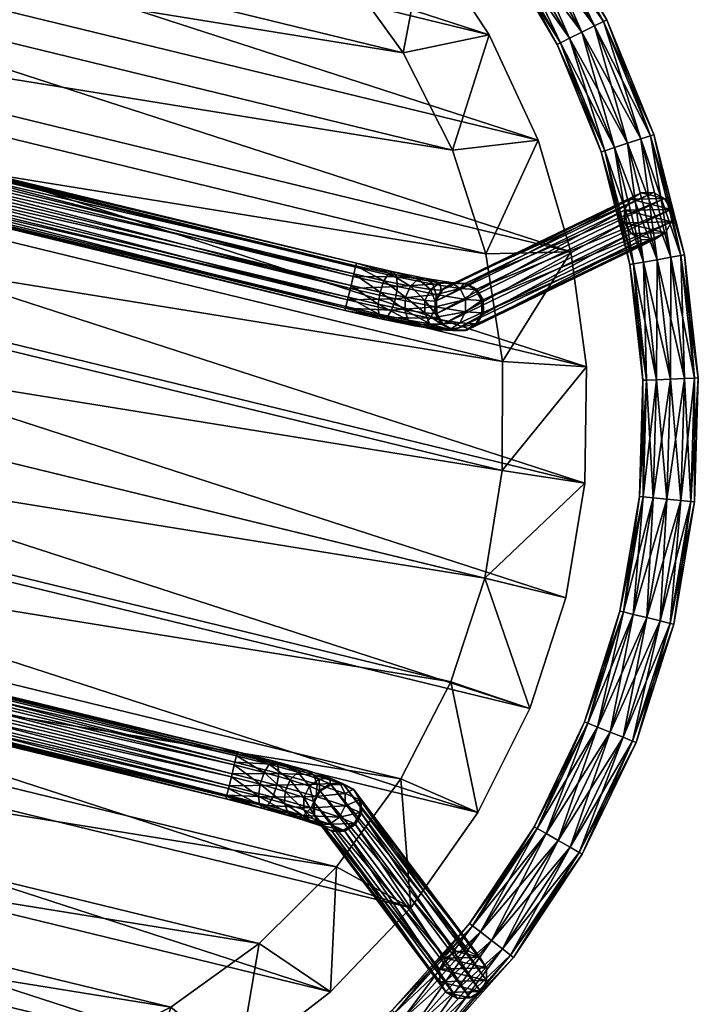
# Model space of a CAD drawing. Units: inches. Extents: x 0 to 417, y 0 to 427.
# Drawn here: x 53 to 59, y 354 to 363 of the extents above; entities that cross this region are included whole.
import ezdxf

# ---------------------------------------------------------------- set-up
doc = ezdxf.new("R2010")
doc.units = ezdxf.units.IN
doc.header["$MEASUREMENT"] = 0
for name, color, linetype in [('TABLE-BRAKET', 6, 'Continuous'), ('TABLE-LEGS', 6, 'Continuous'), ('TABLE-TOP', 6, 'Continuous')]:
    doc.layers.add(name, color=color, linetype=linetype)

# ---------------------------------------------------------------- blocks, each defined once
blk = doc.blocks.new('T-710 Side Table 10008346T.qKWmFT1MBNRhh5cceatO_Yj-Zio3i0VbSrSN8181DNE.sha256.f64')
at = {"layer": 'TABLE-BRAKET'}
mesh = blk.add_polyface(dxfattribs=at)
corners = [(-7.0138, 3.7015, 0.5559), (-5.5644, 2.5097, 19.1207), (-6.9047, 3.7313, 0.5493), (-5.4554, 2.5395, 19.1141), (-6.7957, 3.7026, 0.5389), (-5.3464, 2.5108, 19.1038), (-6.7159, 3.6231, 0.5276), (-5.2665, 2.4313, 19.0925), (-6.6866, 3.5141, 0.5183), (-5.2373, 2.3222, 19.0832), (-6.7159, 3.4048, 0.5136), (-5.2665, 2.2129, 19.0784), (-6.7957, 3.3245, 0.5147), (-5.3464, 2.1326, 19.0795), (-6.9047, 3.2947, 0.5213), (-5.4554, 2.1029, 19.0861), (-7.0138, 3.3234, 0.5316), (-5.5644, 2.1316, 19.0965), (-7.0936, 3.4029, 0.543), (-5.6443, 2.2111, 19.1078), (-7.1228, 3.5119, 0.5522), (-5.6735, 2.3201, 19.1171), (-7.0936, 3.6212, 0.557), (-5.6443, 2.4294, 19.1218), (-5.5509, 2.1247, 19.2027), (-5.6298, 2.2037, 19.2217), (-5.6587, 2.3126, 19.2338), (-5.6298, 2.4221, 19.2357), (-5.5509, 2.5028, 19.227), (-5.4885, 2.1789, 19.6091), (-5.5139, 2.2871, 19.6307), (-5.4885, 2.3972, 19.6231)]
mesh.append_faces([[corners[k] for k in face] for face in [(30, 25, 29), (31, 26, 30), (16, 12, 14)]], dxfattribs={"vtx0": -1})
mesh.append_faces([[corners[k] for k in face] for face in [(2, 1, 3), (4, 3, 5), (6, 5, 7), (8, 7, 9), (10, 9, 11), (12, 11, 13), (14, 13, 15), (16, 15, 17), (18, 17, 19), (20, 19, 21), (22, 21, 23), (0, 23, 1), (0, 4, 22), (22, 6, 20), (20, 8, 18), (18, 10, 16)]], dxfattribs={"vtx0": -1, "vtx1": -1})
mesh.append_faces([[corners[k] for k in face] for face in [(17, 25, 19), (19, 26, 21), (21, 27, 23), (23, 28, 1), (22, 4, 6), (20, 6, 8), (18, 8, 10), (16, 10, 12)]], dxfattribs={"vtx0": -1, "vtx2": -1})
mesh.append_faces([[corners[k] for k in face] for face in [(0, 1, 2), (2, 3, 4), (4, 5, 6), (6, 7, 8), (8, 9, 10), (10, 11, 12), (12, 13, 14), (14, 15, 16), (16, 17, 18), (18, 19, 20), (20, 21, 22), (22, 23, 0), (25, 24, 29), (26, 25, 30), (27, 26, 31), (2, 4, 0)]], dxfattribs={"vtx1": -1})
mesh.append_faces([[corners[k] for k in face] for face in [(17, 24, 25), (19, 25, 26), (21, 26, 27), (23, 27, 28)]], dxfattribs={"vtx2": -1})
mesh = blk.add_polyface(dxfattribs=at)
corners = [(-5.5644, 2.5097, 19.1207), (-5.4432, 2.5333, 19.2099), (-5.4554, 2.5395, 19.1141), (-5.3355, 2.5053, 19.1891), (-5.3464, 2.5108, 19.1038), (-5.2567, 2.4263, 19.1701), (-5.2665, 2.4313, 19.0925), (-5.2278, 2.3174, 19.158), (-5.2373, 2.3222, 19.0832), (-5.2567, 2.208, 19.1561), (-5.2665, 2.2129, 19.0784), (-5.3355, 2.1272, 19.1648), (-5.3464, 2.1326, 19.0795), (-5.4432, 2.0967, 19.1819), (-5.4554, 2.1029, 19.0861), (-5.5509, 2.1247, 19.2027), (-5.5644, 2.1316, 19.0965), (-5.5509, 2.5028, 19.227), (-5.135, 2.3011, 19.4124), (-5.1604, 2.191, 19.4201), (-5.2297, 2.1085, 19.4549), (-5.3244, 2.0758, 19.5076), (-5.1012, 2.0588, 19.7731), (-5.4192, 2.1015, 19.564), (-5.1715, 2.0826, 19.8586), (-5.4885, 2.1789, 19.6091), (-5.223, 2.1586, 19.9249), (-5.5139, 2.2871, 19.6307), (-5.2418, 2.2663, 19.9543), (-5.4885, 2.3972, 19.6231), (-5.223, 2.3769, 19.9389), (-5.6298, 2.4221, 19.2357), (-5.4192, 2.4796, 19.5883), (-5.1715, 2.4607, 19.8828), (-5.3244, 2.5124, 19.5356), (-5.1012, 2.4954, 19.8011), (-5.1604, 2.4093, 19.4341), (-5.2297, 2.4867, 19.4792), (-5.0309, 2.4715, 19.7156)]
mesh.append_faces([[corners[k] for k in face] for face in [(20, 9, 19), (21, 11, 20), (23, 13, 21), (24, 21, 22), (25, 15, 23), (26, 23, 24), (28, 25, 26), (30, 27, 28), (32, 31, 29), (33, 29, 30), (34, 17, 32), (35, 32, 33), (37, 1, 34)]], dxfattribs={"vtx0": -1})
mesh.append_faces([[corners[k] for k in face] for face in [(13, 11, 21), (15, 13, 23), (1, 17, 34), (3, 1, 37)]], dxfattribs={"vtx0": -1, "vtx1": -1})
mesh.append_faces([[corners[k] for k in face] for face in [(0, 1, 2), (2, 3, 4), (4, 5, 6), (6, 7, 8), (8, 9, 10), (10, 11, 12), (12, 13, 14), (14, 15, 16)]], dxfattribs={"vtx0": -1, "vtx2": -1})
mesh.append_faces([[corners[k] for k in face] for face in [(7, 5, 18), (9, 7, 19), (11, 9, 20), (21, 20, 22), (23, 21, 24), (25, 23, 26), (27, 25, 28), (29, 27, 30), (17, 31, 32), (32, 29, 33), (34, 32, 35), (37, 34, 38), (37, 36, 3)]], dxfattribs={"vtx1": -1})
mesh.append_faces([[corners[k] for k in face] for face in [(2, 1, 3), (12, 11, 13), (14, 13, 15), (0, 17, 1)]], dxfattribs={"vtx1": -1, "vtx2": -1})
mesh.append_faces([[corners[k] for k in face] for face in [(4, 3, 5), (6, 5, 7), (8, 7, 9), (10, 9, 11), (36, 5, 3)]], dxfattribs={"vtx2": -1})
mesh = blk.add_polyface(dxfattribs=at)
corners = [(-4.4584, -2.0438, 20.0065), (-4.8004, -2.0476, 19.9464), (-4.8379, -2.0703, 20.0508), (-4.4584, 2.4804, 20.0346), (-4.8004, 2.4842, 19.9744), (-4.8379, 2.4484, 20.0751), (-4.4584, 2.4441, 20.1418), (-4.8652, 2.3637, 20.145), (-4.4584, 2.3591, 20.2166), (-4.8753, 2.2528, 20.1655), (-4.4584, 2.2481, 20.2389), (-4.8652, 2.1454, 20.131), (-4.4584, 2.1408, 20.2026), (-4.8379, 2.0703, 20.0508), (-4.4584, 2.066, 20.1176), (-4.8004, 2.0476, 19.9464), (-4.4584, 2.0438, 20.0065), (-4.763, 2.0835, 19.8457), (-4.4584, 2.08, 19.8993), (-4.7356, 2.1682, 19.7757), (-4.4584, 2.3834, 19.8385), (-4.7356, 2.3865, 19.7897), (-4.763, 2.4616, 19.8699), (-4.4584, 2.4581, 19.9235), (-5.2278, 2.3174, 19.158), (-5.135, 2.3011, 19.4124), (-5.1604, 2.191, 19.4201), (-4.9794, 2.1772, 19.6353), (-5.0309, 2.0934, 19.6913), (-4.9606, 2.2878, 19.6199), (-5.2567, 2.4263, 19.1701), (-5.1604, 2.4093, 19.4341), (-4.9794, 2.3955, 19.6493), (-4.7256, 2.2791, 19.7552), (-5.2297, 2.1085, 19.4549), (-5.1012, 2.0588, 19.7731), (-5.1715, 2.0826, 19.8586), (-5.223, 2.1586, 19.9249), (-5.2418, 2.2663, 19.9543), (-5.223, 2.3769, 19.9389), (-5.1715, 2.4607, 19.8828), (-5.1012, 2.4954, 19.8011), (-5.0309, 2.4715, 19.7156), (-5.3244, 2.5124, 19.5356), (-5.2297, 2.4867, 19.4792)]
mesh.append_faces([[corners[k] for k in face] for face in [(25, 30, 31), (29, 31, 32), (33, 32, 21), (35, 34, 28), (13, 35, 15), (11, 36, 13), (9, 37, 11), (7, 38, 9), (5, 39, 7), (4, 40, 5), (42, 43, 41), (22, 41, 4), (42, 21, 32), (32, 44, 42)]], dxfattribs={"vtx0": -1})
mesh.append_faces([[corners[k] for k in face] for face in [(26, 25, 27), (28, 27, 17), (27, 29, 19), (25, 31, 29), (29, 32, 33), (34, 26, 28), (35, 28, 15), (36, 35, 13), (37, 36, 11), (38, 37, 9), (39, 38, 7), (40, 39, 5), (41, 40, 4), (42, 41, 22)]], dxfattribs={"vtx1": -1})
mesh.append_faces([[corners[k] for k in face] for face in [(0, 1, 2), (3, 4, 5), (6, 5, 7), (8, 7, 9), (10, 9, 11), (12, 11, 13), (14, 13, 15), (16, 15, 17), (18, 17, 19), (20, 21, 22), (23, 22, 4), (24, 25, 26), (26, 27, 28), (28, 17, 15), (25, 29, 27), (27, 19, 17), (29, 33, 19), (42, 22, 21), (32, 31, 44)]], dxfattribs={"vtx2": -1})
mesh = blk.add_polyface(dxfattribs=at)
corners = [(-4.4584, -2.4441, 20.1418), (-4.8004, -2.4842, 19.9744), (-4.4584, -2.4804, 20.0346), (-4.763, -2.4616, 19.8699), (-4.4584, -2.4581, 19.9235), (-4.7356, -2.3865, 19.7897), (-4.4584, -2.3834, 19.8385), (-4.7256, -2.2791, 19.7552), (-4.4584, -2.2761, 19.8023), (-4.7356, -2.1682, 19.7757), (-4.4584, -2.1651, 19.8245), (-4.763, -2.0835, 19.8457), (-4.4584, -2.08, 19.8993), (-4.8004, -2.0476, 19.9464), (-4.4584, -2.0438, 20.0065), (-4.8379, -2.0703, 20.0508), (-4.4584, -2.066, 20.1176), (-4.8652, -2.1454, 20.131), (-4.4584, -2.1408, 20.2026), (-4.8753, -2.2528, 20.1655), (-4.4584, -2.2481, 20.2389), (-4.8652, -2.3637, 20.145), (-4.4584, -2.3591, 20.2166), (-4.8379, -2.4484, 20.0751), (1.6362, -2.4581, 19.9235), (1.6362, -2.4804, 20.0346), (1.6362, -2.4441, 20.1418), (1.6362, -2.3591, 20.2166), (1.6362, -2.2481, 20.2389), (1.6362, -2.1408, 20.2026), (1.6362, -2.066, 20.1176), (1.6362, -2.0438, 20.0065), (1.6362, -2.08, 19.8993), (1.6362, -2.1651, 19.8245), (1.6362, -2.2761, 19.8023), (1.6362, -2.3834, 19.8385), (-4.4584, 2.4581, 19.9235), (-4.8004, 2.4842, 19.9744), (-4.4584, 2.4804, 20.0346), (-4.8379, 2.4484, 20.0751), (-4.4584, 2.4441, 20.1418), (-4.8652, 2.3637, 20.145), (-4.4584, 2.3591, 20.2166), (-4.8753, 2.2528, 20.1655), (-4.4584, 2.2481, 20.2389), (-4.8652, 2.1454, 20.131), (-4.4584, 2.1408, 20.2026), (-4.8379, 2.0703, 20.0508), (-4.4584, 2.066, 20.1176), (-4.8004, 2.0476, 19.9464), (-4.4584, 2.0438, 20.0065), (-4.763, 2.0835, 19.8457), (-4.4584, 2.08, 19.8993), (-4.7356, 2.1682, 19.7757), (-4.4584, 2.1651, 19.8245), (-4.7256, 2.2791, 19.7552), (-4.4584, 2.2761, 19.8023), (-4.7356, 2.3865, 19.7897), (-4.4584, 2.3834, 19.8385), (-4.763, 2.4616, 19.8699), (1.6362, 2.4441, 20.1418), (1.6362, 2.4804, 20.0346), (1.6362, 2.4581, 19.9235), (1.6362, 2.3834, 19.8385), (1.6362, 2.2761, 19.8023), (1.6362, 2.1651, 19.8245), (1.6362, 2.08, 19.8993), (1.6362, 2.0438, 20.0065), (1.6362, 2.066, 20.1176)]
mesh.append_faces([[corners[k] for k in face] for face in [(4, 5, 6), (6, 7, 8), (8, 9, 10), (10, 11, 12), (16, 17, 18), (18, 19, 20), (20, 21, 22), (22, 23, 0), (40, 41, 42), (42, 43, 44), (44, 45, 46), (46, 47, 48), (52, 53, 54), (54, 55, 56), (56, 57, 58), (58, 59, 36)]], dxfattribs={"vtx0": -1})
mesh.append_faces([[corners[k] for k in face] for face in [(0, 1, 2), (2, 3, 4), (12, 13, 14), (14, 15, 16), (36, 37, 38), (38, 39, 40), (48, 49, 50), (50, 51, 52)]], dxfattribs={"vtx0": -1, "vtx2": -1})
mesh.append_faces([[corners[k] for k in face] for face in [(0, 26, 22), (22, 27, 20), (20, 28, 18), (18, 29, 16), (12, 32, 10), (10, 33, 8), (8, 34, 6), (6, 35, 4), (36, 62, 58), (58, 63, 56), (56, 64, 54), (54, 65, 52), (48, 68, 46)]], dxfattribs={"vtx1": -1})
mesh.append_faces([[corners[k] for k in face] for face in [(4, 24, 2), (2, 25, 0), (16, 30, 14), (14, 31, 12), (40, 60, 38), (38, 61, 36), (52, 66, 50), (50, 67, 48)]], dxfattribs={"vtx1": -1, "vtx2": -1})
mesh.append_faces([[corners[k] for k in face] for face in [(54, 53, 55), (56, 55, 57)]], dxfattribs={"vtx2": -1})
mesh = blk.add_polyface(dxfattribs=at)
corners = [(-4.4584, -2.4804, 20.0346), (1.6362, -2.4581, 19.9235), (1.6362, -2.4804, 20.0346), (-4.4584, -2.4441, 20.1418), (1.6362, -2.4441, 20.1418), (-4.4584, -2.3591, 20.2166), (1.6362, -2.3591, 20.2166), (-4.4584, -2.2481, 20.2389), (1.6362, -2.2481, 20.2389), (-4.4584, -2.1408, 20.2026), (1.6362, -2.1408, 20.2026), (-4.4584, -2.066, 20.1176), (1.6362, -2.066, 20.1176), (-4.4584, -2.0438, 20.0065), (1.6362, -2.0438, 20.0065), (-4.4584, -2.08, 19.8993), (1.6362, -2.08, 19.8993), (-4.4584, -2.1651, 19.8245), (1.6362, -2.1651, 19.8245), (-4.4584, -2.2761, 19.8023), (1.6362, -2.2761, 19.8023), (-4.4584, -2.3834, 19.8385), (1.6362, -2.3834, 19.8385), (-4.4584, -2.4581, 19.9235), (-4.4584, 2.4804, 20.0346), (1.6362, 2.4441, 20.1418), (1.6362, 2.4804, 20.0346), (-4.4584, 2.4581, 19.9235), (1.6362, 2.4581, 19.9235), (-4.4584, 2.3834, 19.8385), (1.6362, 2.3834, 19.8385), (-4.4584, 2.2761, 19.8023), (1.6362, 2.2761, 19.8023), (-4.4584, 2.1651, 19.8245), (1.6362, 2.1651, 19.8245), (-4.4584, 2.08, 19.8993), (1.6362, 2.08, 19.8993), (-4.4584, 2.0438, 20.0065), (1.6362, 2.0438, 20.0065), (-4.4584, 2.066, 20.1176), (1.6362, 2.066, 20.1176), (-4.4584, 2.1408, 20.2026), (1.6362, 2.1408, 20.2026), (-4.4584, 2.2481, 20.2389), (1.6362, 2.2481, 20.2389), (-4.4584, 2.3591, 20.2166), (1.6362, 2.3591, 20.2166), (-4.4584, 2.4441, 20.1418)]
mesh.append_faces([[corners[k] for k in face] for face in [(0, 1, 2), (3, 2, 4), (5, 4, 6), (7, 6, 8), (9, 8, 10), (11, 10, 12), (13, 12, 14), (15, 14, 16), (17, 16, 18), (19, 18, 20), (21, 20, 22), (23, 22, 1), (12, 16, 14), (24, 25, 26), (27, 26, 28), (29, 28, 30), (31, 30, 32), (33, 32, 34), (35, 34, 36), (37, 36, 38), (39, 38, 40), (41, 40, 42), (43, 42, 44), (45, 44, 46), (47, 46, 25), (36, 40, 38)]], dxfattribs={"vtx0": -1})
mesh.append_faces([[corners[k] for k in face] for face in [(4, 1, 6), (6, 22, 8), (8, 20, 10), (10, 18, 12), (28, 25, 30), (30, 46, 32), (32, 44, 34), (34, 42, 36)]], dxfattribs={"vtx0": -1, "vtx1": -1})
mesh.append_faces([[corners[k] for k in face] for face in [(6, 1, 22), (8, 22, 20), (10, 20, 18), (12, 18, 16), (30, 25, 46), (32, 46, 44), (34, 44, 42), (36, 42, 40)]], dxfattribs={"vtx0": -1, "vtx2": -1})
mesh.append_faces([[corners[k] for k in face] for face in [(2, 1, 4), (41, 42, 43), (43, 44, 45), (45, 46, 47), (26, 25, 28)]], dxfattribs={"vtx1": -1})
mesh = blk.add_polyface(dxfattribs=at)
corners = [(-6.7957, -3.7026, 0.5389), (-5.3464, -2.5108, 19.1038), (-6.9047, -3.7313, 0.5493), (-5.4554, -2.5395, 19.1141), (-7.0138, -3.7015, 0.5559), (-5.5644, -2.5097, 19.1207), (-7.0936, -3.6212, 0.557), (-5.6443, -2.4294, 19.1218), (-7.1228, -3.5119, 0.5522), (-5.6735, -2.3201, 19.1171), (-7.0936, -3.4029, 0.543), (-5.6443, -2.2111, 19.1078), (-7.0138, -3.3234, 0.5316), (-5.5644, -2.1316, 19.0965), (-6.9047, -3.2947, 0.5213), (-5.4554, -2.1029, 19.0861), (-6.7957, -3.3245, 0.5147), (-5.3464, -2.1326, 19.0795), (-6.7159, -3.4048, 0.5136), (-5.2665, -2.2129, 19.0784), (-6.6866, -3.5141, 0.5183), (-5.2373, -2.3222, 19.0832), (-6.7159, -3.6231, 0.5276), (-5.2665, -2.4313, 19.0925), (-5.5509, -2.5028, 19.227), (-5.6298, -2.4221, 19.2357), (-5.6587, -2.3126, 19.2338), (-5.6298, -2.2037, 19.2217), (-5.5509, -2.1247, 19.2027), (-5.4885, -2.3972, 19.6231), (-5.5139, -2.2871, 19.6307), (-5.4885, -2.1789, 19.6091)]
mesh.append_faces([[corners[k] for k in face] for face in [(30, 25, 29), (31, 26, 30), (16, 12, 14)]], dxfattribs={"vtx0": -1})
mesh.append_faces([[corners[k] for k in face] for face in [(2, 1, 3), (4, 3, 5), (6, 5, 7), (8, 7, 9), (10, 9, 11), (12, 11, 13), (14, 13, 15), (16, 15, 17), (18, 17, 19), (20, 19, 21), (22, 21, 23), (0, 23, 1), (0, 4, 22), (22, 6, 20), (20, 8, 18), (18, 10, 16)]], dxfattribs={"vtx0": -1, "vtx1": -1})
mesh.append_faces([[corners[k] for k in face] for face in [(5, 25, 7), (7, 26, 9), (9, 27, 11), (11, 28, 13), (22, 4, 6), (20, 6, 8), (18, 8, 10), (16, 10, 12)]], dxfattribs={"vtx0": -1, "vtx2": -1})
mesh.append_faces([[corners[k] for k in face] for face in [(0, 1, 2), (2, 3, 4), (4, 5, 6), (6, 7, 8), (8, 9, 10), (10, 11, 12), (12, 13, 14), (14, 15, 16), (16, 17, 18), (18, 19, 20), (20, 21, 22), (22, 23, 0), (25, 24, 29), (26, 25, 30), (27, 26, 31), (2, 4, 0)]], dxfattribs={"vtx1": -1})
mesh.append_faces([[corners[k] for k in face] for face in [(5, 24, 25), (7, 25, 26), (9, 26, 27), (11, 27, 28)]], dxfattribs={"vtx2": -1})
mesh = blk.add_polyface(dxfattribs=at)
corners = [(-5.3464, -2.5108, 19.1038), (-5.4432, -2.5333, 19.2099), (-5.4554, -2.5395, 19.1141), (-5.5509, -2.5028, 19.227), (-5.5644, -2.5097, 19.1207), (-5.5644, -2.1316, 19.0965), (-5.5509, -2.1247, 19.2027), (-5.4432, -2.0967, 19.1819), (-5.4554, -2.1029, 19.0861), (-5.3355, -2.1272, 19.1648), (-5.3464, -2.1326, 19.0795), (-5.2567, -2.208, 19.1561), (-5.2665, -2.2129, 19.0784), (-5.2278, -2.3174, 19.158), (-5.2373, -2.3222, 19.0832), (-5.2567, -2.4263, 19.1701), (-5.2665, -2.4313, 19.0925), (-5.3355, -2.5053, 19.1891), (-5.135, -2.3011, 19.4124), (-5.1604, -2.4093, 19.4341), (-5.2297, -2.4867, 19.4792), (-5.3244, -2.5124, 19.5356), (-5.1012, -2.4954, 19.8011), (-5.4192, -2.4796, 19.5883), (-5.1715, -2.4607, 19.8828), (-5.4885, -2.3972, 19.6231), (-5.223, -2.3769, 19.9389), (-5.5139, -2.2871, 19.6307), (-5.2418, -2.2663, 19.9543), (-5.4885, -2.1789, 19.6091), (-5.223, -2.1586, 19.9249), (-5.6298, -2.2037, 19.2217), (-5.4192, -2.1015, 19.564), (-5.1715, -2.0826, 19.8586), (-5.3244, -2.0758, 19.5076), (-5.1012, -2.0588, 19.7731), (-5.1604, -2.191, 19.4201), (-5.2297, -2.1085, 19.4549), (-5.0309, -2.0934, 19.6913)]
mesh.append_faces([[corners[k] for k in face] for face in [(20, 15, 19), (21, 17, 20), (23, 1, 21), (24, 21, 22), (25, 3, 23), (26, 23, 24), (28, 25, 26), (30, 27, 28), (32, 31, 29), (33, 29, 30), (34, 6, 32), (35, 32, 33), (37, 7, 34)]], dxfattribs={"vtx0": -1})
mesh.append_faces([[corners[k] for k in face] for face in [(1, 17, 21), (3, 1, 23), (7, 6, 34), (9, 7, 37)]], dxfattribs={"vtx0": -1, "vtx1": -1})
mesh.append_faces([[corners[k] for k in face] for face in [(0, 1, 2), (2, 3, 4), (5, 7, 8), (8, 9, 10), (10, 11, 12), (12, 13, 14), (14, 15, 16), (16, 17, 0)]], dxfattribs={"vtx0": -1, "vtx2": -1})
mesh.append_faces([[corners[k] for k in face] for face in [(13, 11, 18), (15, 13, 19), (17, 15, 20), (21, 20, 22), (23, 21, 24), (25, 23, 26), (27, 25, 28), (29, 27, 30), (6, 31, 32), (32, 29, 33), (34, 32, 35), (37, 34, 38), (37, 36, 9)]], dxfattribs={"vtx1": -1})
mesh.append_faces([[corners[k] for k in face] for face in [(2, 1, 3), (5, 6, 7), (8, 7, 9), (0, 17, 1)]], dxfattribs={"vtx1": -1, "vtx2": -1})
mesh.append_faces([[corners[k] for k in face] for face in [(10, 9, 11), (12, 11, 13), (14, 13, 15), (16, 15, 17), (36, 11, 9)]], dxfattribs={"vtx2": -1})
mesh = blk.add_polyface(dxfattribs=at)
corners = [(-4.4584, -2.4804, 20.0346), (-4.8004, -2.4842, 19.9744), (-4.763, -2.4616, 19.8699), (-4.4584, -2.4581, 19.9235), (-4.7356, -2.3865, 19.7897), (-4.4584, -2.3834, 19.8385), (-4.7256, -2.2791, 19.7552), (-4.4584, -2.2761, 19.8023), (-4.7356, -2.1682, 19.7757), (-4.4584, -2.1651, 19.8245), (-4.763, -2.0835, 19.8457), (-4.4584, -2.08, 19.8993), (-4.8004, -2.0476, 19.9464), (-4.4584, -2.066, 20.1176), (-4.8379, -2.0703, 20.0508), (-4.8652, -2.1454, 20.131), (-4.4584, -2.1408, 20.2026), (-4.8753, -2.2528, 20.1655), (-4.4584, -2.2481, 20.2389), (-4.8652, -2.3637, 20.145), (-4.4584, -2.3591, 20.2166), (-4.8379, -2.4484, 20.0751), (-4.4584, -2.4441, 20.1418), (-5.2278, -2.3174, 19.158), (-5.135, -2.3011, 19.4124), (-5.1604, -2.4093, 19.4341), (-4.9794, -2.3955, 19.6493), (-5.0309, -2.4715, 19.7156), (-4.9606, -2.2878, 19.6199), (-5.2567, -2.208, 19.1561), (-5.1604, -2.191, 19.4201), (-4.9794, -2.1772, 19.6353), (-5.2297, -2.4867, 19.4792), (-5.1012, -2.4954, 19.8011), (-5.1715, -2.4607, 19.8828), (-5.223, -2.3769, 19.9389), (-5.2418, -2.2663, 19.9543), (-5.223, -2.1586, 19.9249), (-5.1715, -2.0826, 19.8586), (-5.1012, -2.0588, 19.7731), (-5.0309, -2.0934, 19.6913), (-5.3244, -2.0758, 19.5076), (-5.2297, -2.1085, 19.4549)]
mesh.append_faces([[corners[k] for k in face] for face in [(24, 29, 30), (28, 30, 31), (6, 31, 8), (33, 32, 27), (21, 33, 1), (19, 34, 21), (17, 35, 19), (15, 36, 17), (14, 37, 15), (12, 38, 14), (40, 41, 39), (10, 39, 12), (40, 8, 31), (31, 42, 40)]], dxfattribs={"vtx0": -1})
mesh.append_faces([[corners[k] for k in face] for face in [(25, 24, 26), (27, 26, 2), (26, 28, 4), (24, 30, 28), (28, 31, 6), (32, 25, 27), (33, 27, 1), (34, 33, 21), (35, 34, 19), (36, 35, 17), (37, 36, 15), (38, 37, 14), (39, 38, 12), (40, 39, 10)]], dxfattribs={"vtx1": -1})
mesh.append_faces([[corners[k] for k in face] for face in [(0, 1, 2), (3, 2, 4), (5, 4, 6), (7, 6, 8), (9, 8, 10), (11, 10, 12), (13, 14, 15), (16, 15, 17), (18, 17, 19), (20, 19, 21), (22, 21, 1), (23, 24, 25), (25, 26, 27), (27, 2, 1), (24, 28, 26), (26, 4, 2), (28, 6, 4), (40, 10, 8), (31, 30, 42)]], dxfattribs={"vtx2": -1})
at = {"layer": 'TABLE-LEGS'}
mesh = blk.add_polyface(dxfattribs=at)
corners = [(-7.2417, 2.0765, 0.375), (-6.8822, 3.0641, 0.375), (-6.9658, 3.1014, 0.4665), (-6.4664, 4.0406, 0.4665), (-6.5724, 4.1069, 0.5), (-5.9368, 4.9816, 0.5), (-7.3296, 2.1017, 0.4665), (-7.08, 3.1522, 0.5), (-6.6784, 4.1731, 0.4665), (-6.0326, 5.062, 0.4665), (-6.1027, 5.1208, 0.375), (-6.756, 4.2216, 0.375), (-7.1942, 3.2031, 0.4665), (-7.4498, 2.1362, 0.5), (-6.7844, 4.2394, 0.25), (-7.2778, 3.2403, 0.375), (-7.5699, 2.1706, 0.4665), (-6.756, 4.2216, 0.125), (-7.3084, 3.2539, 0.25), (-7.6579, 2.1959, 0.375), (-6.0326, 5.062, 0.0335), (-6.6784, 4.1731, 0.0335), (-7.2778, 3.2403, 0.125), (-7.6901, 2.2051, 0.25), (-5.9368, 4.9816), (-6.5724, 4.1069), (-7.1942, 3.2031, 0.0335), (-7.6579, 2.1959, 0.125), (-5.8411, 4.9013, 0.0335), (-6.4664, 4.0406, 0.0335), (-7.08, 3.1522), (-7.5699, 2.1706, 0.0335), (-5.771, 4.8424, 0.125), (-6.3888, 3.9921, 0.125), (-6.9658, 3.1014, 0.0335), (-7.4498, 2.1362), (-5.7453, 4.8209, 0.25), (-6.3604, 3.9744, 0.25), (-6.8822, 3.0641, 0.125), (-7.3296, 2.1017, 0.0335), (-6.8516, 3.0505, 0.25), (-7.2417, 2.0765, 0.125), (-6.3888, 3.9921, 0.375), (-5.771, 4.8424, 0.375), (-7.2095, 2.0673, 0.25), (-5.8411, 4.9013, 0.4665)]
mesh.append_faces([[corners[k] for k in face] for face in [(4, 3, 5), (7, 2, 4), (8, 4, 9), (7, 12, 13), (21, 25, 26), (25, 29, 30), (26, 30, 31), (30, 34, 35)]], dxfattribs={"vtx0": -1, "vtx1": -1})
mesh.append_faces([[corners[k] for k in face] for face in [(2, 1, 3), (8, 11, 12), (11, 14, 15), (12, 15, 16), (14, 17, 18), (15, 18, 19), (17, 21, 22), (18, 22, 23), (22, 26, 27), (29, 33, 34), (33, 37, 38), (34, 38, 39), (38, 40, 41), (42, 37, 43), (1, 40, 42), (3, 42, 45)]], dxfattribs={"vtx1": -1})
mesh.append_faces([[corners[k] for k in face] for face in [(2, 3, 4), (6, 2, 7), (7, 4, 8), (8, 12, 7), (7, 13, 6), (12, 16, 13), (24, 25, 21), (28, 29, 25), (25, 30, 26), (29, 34, 30), (30, 35, 31)]], dxfattribs={"vtx1": -1, "vtx2": -1})
mesh.append_faces([[corners[k] for k in face] for face in [(0, 1, 2), (10, 11, 8), (11, 15, 12), (14, 18, 15), (15, 19, 16), (20, 21, 17), (17, 22, 18), (18, 23, 19), (21, 26, 22), (22, 27, 23), (26, 31, 27), (32, 33, 29), (36, 37, 33), (33, 38, 34), (37, 40, 38), (40, 37, 42), (44, 40, 1), (1, 42, 3)]], dxfattribs={"vtx2": -1})
mesh = blk.add_polyface(dxfattribs=at)
corners = [(-7.5335, 0, 0.125), (-7.625, 0, 0.0335), (-7.4602, 1.0485, 0.125), (-7.427, 1.0438, 0.25), (-7.2095, 2.0673, 0.25), (-7.2417, 2.0765, 0.375), (-6.8822, 3.0641, 0.375), (-7.5, 0, 0.25), (-7.4602, 1.0485, 0.375), (-7.3296, 2.1017, 0.4665), (-6.9658, 3.1014, 0.4665), (-7.4498, 2.1362, 0.5), (-7.5508, 1.0612, 0.4665), (-7.5335, 0, 0.375), (-7.5699, 2.1706, 0.4665), (-7.6746, 1.0786, 0.5), (-7.625, 0, 0.4665), (-7.6579, 2.1959, 0.375), (-7.7984, 1.096, 0.4665), (-7.75, 0, 0.5), (-7.6901, 2.2051, 0.25), (-7.889, 1.1087, 0.375), (-7.875, 0, 0.4665), (-7.6579, 2.1959, 0.125), (-7.9221, 1.1134, 0.25), (-7.9665, 0, 0.375), (-7.5699, 2.1706, 0.0335), (-7.889, 1.1087, 0.125), (-8, 0, 0.25), (-7.4498, 2.1362), (-7.7984, 1.096, 0.0335), (-7.9665, 0, 0.125), (-6.9658, 3.1014, 0.0335), (-7.3296, 2.1017, 0.0335), (-7.6746, 1.0786), (-7.875, 0, 0.0335), (-6.8822, 3.0641, 0.125), (-7.2417, 2.0765, 0.125), (-7.5508, 1.0612, 0.0335), (-7.75, 0), (-6.8516, 3.0505, 0.25)]
mesh.append_faces([[corners[k] for k in face] for face in [(9, 11, 12), (11, 14, 15), (12, 15, 16), (15, 18, 19), (26, 29, 30), (29, 33, 34), (30, 34, 35), (34, 38, 39)]], dxfattribs={"vtx0": -1, "vtx1": -1})
mesh.append_faces([[corners[k] for k in face] for face in [(0, 1, 2), (3, 2, 4), (5, 4, 6), (8, 3, 5), (9, 5, 10), (8, 12, 13), (14, 17, 18), (17, 20, 21), (18, 21, 22), (20, 23, 24), (21, 24, 25), (23, 26, 27), (24, 27, 28), (27, 30, 31), (33, 37, 38), (37, 4, 2), (38, 2, 1)]], dxfattribs={"vtx1": -1})
mesh.append_faces([[corners[k] for k in face] for face in [(11, 15, 12), (14, 18, 15), (15, 19, 16), (18, 22, 19), (32, 33, 29), (29, 34, 30), (33, 38, 34), (34, 39, 35), (38, 1, 39)]], dxfattribs={"vtx1": -1, "vtx2": -1})
mesh.append_faces([[corners[k] for k in face] for face in [(0, 2, 3), (3, 4, 5), (7, 3, 8), (8, 5, 9), (3, 7, 0), (9, 12, 8), (8, 13, 7), (12, 16, 13), (17, 21, 18), (20, 24, 21), (21, 25, 22), (23, 27, 24), (24, 28, 25), (26, 30, 27), (27, 31, 28), (30, 35, 31), (36, 37, 33), (40, 4, 37), (37, 2, 38)]], dxfattribs={"vtx2": -1})
mesh = blk.add_polyface(dxfattribs=at)
corners = [(-7.4498, -2.1362), (-7.5699, -2.1706, 0.0335), (-7.6746, -1.0786), (-7.5508, -1.0612, 0.0335), (-7.625, 0, 0.0335), (-7.5335, 0, 0.125), (-7.5, 0, 0.25), (-7.427, -1.0438, 0.25), (-7.4602, -1.0485, 0.125), (-7.2417, -2.0765, 0.125), (-7.3296, -2.1017, 0.0335), (-6.9658, -3.1014, 0.0335), (-7.08, -3.1522), (-7.5335, 0, 0.375), (-7.4602, -1.0485, 0.375), (-7.2095, -2.0673, 0.25), (-7.2417, -2.0765, 0.375), (-6.8516, -3.0505, 0.25), (-7.625, 0, 0.4665), (-7.75, 0, 0.5), (-7.5508, -1.0612, 0.4665), (-7.875, 0, 0.4665), (-7.6746, -1.0786, 0.5), (-7.3296, -2.1017, 0.4665), (-6.8822, -3.0641, 0.375), (-7.9665, 0, 0.375), (-7.7984, -1.096, 0.4665), (-7.4498, -2.1362, 0.5), (-6.9658, -3.1014, 0.4665), (-8, 0, 0.25), (-7.889, -1.1087, 0.375), (-7.5699, -2.1706, 0.4665), (-7.9665, 0, 0.125), (-7.9221, -1.1134, 0.25), (-7.6579, -2.1959, 0.375), (-7.875, 0, 0.0335), (-7.889, -1.1087, 0.125), (-7.6901, -2.2051, 0.25), (-7.75, 0), (-7.7984, -1.096, 0.0335), (-7.6579, -2.1959, 0.125), (-6.8822, -3.0641, 0.125)]
mesh.append_faces([[corners[k] for k in face] for face in [(7, 13, 14), (15, 14, 16), (9, 7, 15)]], dxfattribs={"vtx0": -1})
mesh.append_faces([[corners[k] for k in face] for face in [(0, 1, 2), (3, 2, 4), (0, 10, 12), (18, 19, 20), (19, 21, 22), (20, 22, 23), (22, 26, 27), (23, 27, 28), (35, 38, 39), (38, 4, 2), (39, 2, 1)]], dxfattribs={"vtx0": -1, "vtx1": -1})
mesh.append_faces([[corners[k] for k in face] for face in [(8, 7, 9), (10, 9, 11), (5, 6, 8), (3, 8, 10), (6, 13, 7), (7, 14, 15), (15, 16, 17), (13, 18, 14), (14, 20, 16), (16, 23, 24), (21, 25, 26), (25, 29, 30), (26, 30, 31), (29, 32, 33), (30, 33, 34), (32, 35, 36), (33, 36, 37), (36, 39, 40), (9, 15, 41)]], dxfattribs={"vtx1": -1})
mesh.append_faces([[corners[k] for k in face] for face in [(0, 2, 3), (3, 10, 0), (19, 22, 20), (21, 26, 22), (22, 27, 23), (26, 31, 27), (38, 2, 39)]], dxfattribs={"vtx1": -1, "vtx2": -1})
mesh.append_faces([[corners[k] for k in face] for face in [(3, 4, 5), (6, 7, 8), (8, 9, 10), (5, 8, 3), (18, 20, 14), (20, 23, 16), (25, 30, 26), (29, 33, 30), (30, 34, 31), (32, 36, 33), (33, 37, 34), (35, 39, 36), (36, 40, 37), (39, 1, 40)]], dxfattribs={"vtx2": -1})
mesh = blk.add_polyface(dxfattribs=at)
corners = [(-6.756, -4.2216, 0.125), (-6.7844, -4.2394, 0.25), (-7.2778, -3.2403, 0.125), (-7.1942, -3.2031, 0.0335), (-7.5699, -2.1706, 0.0335), (-7.4498, -2.1362), (-7.3296, -2.1017, 0.0335), (-6.9658, -3.1014, 0.0335), (-7.08, -3.1522), (-6.5724, -4.1069), (-6.6784, -4.1731, 0.0335), (-6.0326, -5.062, 0.0335), (-6.1027, -5.1208, 0.125), (-6.8516, -3.0505, 0.25), (-7.2417, -2.0765, 0.375), (-6.8822, -3.0641, 0.375), (-6.3604, -3.9744, 0.25), (-6.3888, -3.9921, 0.375), (-5.7453, -4.8209, 0.25), (-6.3888, -3.9921, 0.125), (-5.771, -4.8424, 0.125), (-7.2095, -2.0673, 0.25), (-6.8822, -3.0641, 0.125), (-6.4664, -4.0406, 0.0335), (-5.8411, -4.9013, 0.0335), (-7.3296, -2.1017, 0.4665), (-6.9658, -3.1014, 0.4665), (-7.4498, -2.1362, 0.5), (-7.5699, -2.1706, 0.4665), (-7.08, -3.1522, 0.5), (-6.4664, -4.0406, 0.4665), (-5.771, -4.8424, 0.375), (-7.6579, -2.1959, 0.375), (-7.1942, -3.2031, 0.4665), (-6.5724, -4.1069, 0.5), (-5.8411, -4.9013, 0.4665), (-7.6901, -2.2051, 0.25), (-7.2778, -3.2403, 0.375), (-6.6784, -4.1731, 0.4665), (-5.9368, -4.9816, 0.5), (-7.6579, -2.1959, 0.125), (-7.3084, -3.2539, 0.25), (-6.756, -4.2216, 0.375), (-6.0326, -5.062, 0.4665), (-6.1027, -5.1208, 0.375), (-5.9368, -4.9816), (-7.2417, -2.0765, 0.125)]
mesh.append_faces([[corners[k] for k in face] for face in [(13, 14, 15), (16, 15, 17), (22, 23, 7)]], dxfattribs={"vtx0": -1})
mesh.append_faces([[corners[k] for k in face] for face in [(8, 7, 9), (10, 9, 11), (3, 8, 10), (27, 28, 29), (26, 29, 30), (29, 33, 34), (30, 34, 35), (34, 38, 39)]], dxfattribs={"vtx0": -1, "vtx1": -1})
mesh.append_faces([[corners[k] for k in face] for face in [(23, 45, 9)]], dxfattribs={"vtx0": -1, "vtx2": -1})
mesh.append_faces([[corners[k] for k in face] for face in [(0, 1, 2), (3, 2, 4), (0, 10, 12), (13, 15, 16), (16, 17, 18), (19, 16, 20), (22, 13, 19), (23, 19, 24), (15, 26, 17), (17, 30, 31), (28, 32, 33), (32, 36, 37), (33, 37, 38), (36, 40, 41), (37, 41, 42), (38, 42, 43), (40, 4, 2), (41, 2, 1), (42, 1, 44)]], dxfattribs={"vtx1": -1})
mesh.append_faces([[corners[k] for k in face] for face in [(3, 4, 5), (6, 7, 8), (8, 9, 10), (5, 8, 3), (27, 29, 26), (28, 33, 29), (29, 34, 30), (33, 38, 34), (7, 23, 9)]], dxfattribs={"vtx1": -1, "vtx2": -1})
mesh.append_faces([[corners[k] for k in face] for face in [(0, 2, 3), (3, 10, 0), (13, 16, 19), (21, 13, 22), (22, 19, 23), (25, 26, 15), (26, 30, 17), (32, 37, 33), (36, 41, 37), (37, 42, 38), (40, 2, 41), (41, 1, 42), (46, 22, 7)]], dxfattribs={"vtx2": -1})
mesh = blk.add_polyface(dxfattribs=at)
corners = [(-4.4036, -6.5287, 0.4665), (-5.2694, -5.8523, 0.4665), (-5.3306, -5.9203, 0.375), (-6.1027, -5.1208, 0.375), (-6.1284, -5.1423, 0.25), (-6.7844, -4.2394, 0.25), (-6.756, -4.2216, 0.125), (-4.4548, -6.6045, 0.375), (-6.6784, -4.1731, 0.0335), (-6.0326, -5.062, 0.0335), (-6.1027, -5.1208, 0.125), (-5.3306, -5.9203, 0.125), (-5.353, -5.9452, 0.25), (-4.4735, -6.6323, 0.25), (-5.7453, -4.8209, 0.25), (-6.3888, -3.9921, 0.375), (-5.771, -4.8424, 0.375), (-5.0185, -5.5736, 0.25), (-5.0409, -5.5985, 0.375), (-4.1939, -6.2178, 0.25), (-5.0409, -5.5985, 0.125), (-4.2127, -6.2455, 0.125), (-6.3604, -3.9744, 0.25), (-5.771, -4.8424, 0.125), (-5.1021, -5.6665, 0.0335), (-4.2638, -6.3214, 0.0335), (-6.3888, -3.9921, 0.125), (-5.8411, -4.9013, 0.0335), (-5.1858, -5.7594), (-4.3337, -6.425), (-6.4664, -4.0406, 0.0335), (-5.9368, -4.9816), (-5.2694, -5.8523, 0.0335), (-4.4036, -6.5287, 0.0335), (-4.4548, -6.6045, 0.125), (-6.4664, -4.0406, 0.4665), (-5.8411, -4.9013, 0.4665), (-6.5724, -4.1069, 0.5), (-5.9368, -4.9816, 0.5), (-5.1021, -5.6665, 0.4665), (-4.2127, -6.2455, 0.375), (-6.6784, -4.1731, 0.4665), (-6.0326, -5.062, 0.4665), (-5.1858, -5.7594, 0.5), (-4.2638, -6.3214, 0.4665), (-6.756, -4.2216, 0.375), (-4.3337, -6.425, 0.5), (-6.5724, -4.1069)]
mesh.append_faces([[corners[k] for k in face] for face in [(14, 15, 16), (17, 16, 18), (32, 34, 11)]], dxfattribs={"vtx0": -1})
mesh.append_faces([[corners[k] for k in face] for face in [(28, 24, 29), (31, 27, 28), (32, 28, 33), (36, 38, 39), (38, 42, 43), (39, 43, 44), (43, 1, 46)]], dxfattribs={"vtx0": -1, "vtx1": -1})
mesh.append_faces([[corners[k] for k in face] for face in [(31, 32, 9)]], dxfattribs={"vtx0": -1, "vtx2": -1})
mesh.append_faces([[corners[k] for k in face] for face in [(2, 1, 3), (4, 3, 5), (7, 0, 2), (10, 9, 11), (12, 11, 13), (4, 10, 12), (2, 12, 7), (14, 16, 17), (17, 18, 19), (20, 17, 21), (23, 14, 20), (24, 20, 25), (27, 23, 24), (16, 36, 18), (18, 39, 40), (42, 3, 1)]], dxfattribs={"vtx1": -1})
mesh.append_faces([[corners[k] for k in face] for face in [(27, 24, 28), (30, 27, 31), (31, 28, 32), (37, 38, 36), (41, 42, 38), (38, 43, 39), (42, 1, 43), (47, 31, 9)]], dxfattribs={"vtx1": -1, "vtx2": -1})
mesh.append_faces([[corners[k] for k in face] for face in [(0, 1, 2), (2, 3, 4), (4, 5, 6), (8, 9, 10), (10, 11, 12), (12, 13, 7), (6, 10, 4), (4, 12, 2), (14, 17, 20), (22, 14, 23), (23, 20, 24), (26, 23, 27), (32, 33, 34), (35, 36, 16), (36, 39, 18), (45, 3, 42), (11, 34, 13), (9, 32, 11)]], dxfattribs={"vtx2": -1})
at = {"layer": 'TABLE-TOP'}
mesh = blk.add_polyface(dxfattribs=at)
corners = [(6.25, 0, 20.25), (6.1731, 0.9777, 20.25), (5.9441, 1.9314, 20.25), (5.5688, 2.8374, 20.25), (5.0564, 3.6737, 20.25), (4.4194, 4.4194, 20.25), (3.6737, 5.0564, 20.25), (2.8374, 5.5688, 20.25), (1.9314, 5.9441, 20.25), (0.9777, 6.1731, 20.25), (0, 6.25, 20.25), (-0.9777, 6.1731, 20.25), (-1.9314, 5.9441, 20.25), (-2.8374, 5.5688, 20.25), (-3.6737, 5.0564, 20.25), (-4.4194, 4.4194, 20.25), (-5.0564, 3.6737, 20.25), (-5.5688, 2.8374, 20.25), (-5.9441, 1.9314, 20.25), (-6.1731, 0.9777, 20.25), (-6.25, 0, 20.25), (-6.1731, -0.9777, 20.25), (-5.9441, -1.9314, 20.25), (-5.5688, -2.8374, 20.25), (-5.0564, -3.6737, 20.25), (-4.4194, -4.4194, 20.25), (-3.6737, -5.0564, 20.25), (-2.8374, -5.5688, 20.25), (-1.9314, -5.9441, 20.25), (-0.9777, -6.1731, 20.25), (0, -6.25, 20.25), (0.9777, -6.1731, 20.25), (1.9314, -5.9441, 20.25), (2.8374, -5.5688, 20.25), (3.6737, -5.0564, 20.25), (4.4194, -4.4194, 20.25), (5.0564, -3.6737, 20.25), (5.5688, -2.8374, 20.25), (5.9441, -1.9314, 20.25), (6.1731, -0.9777, 20.25), (7, 0, 21), (6.9218, -1.0433, 21), (6.689, -2.0633, 21), (6.3068, -3.0372, 21), (5.7837, -3.9432, 21), (5.1314, -4.7612, 21), (4.3644, -5.4728, 21), (3.5, -6.0622, 21), (2.5574, -6.5161, 21), (1.5576, -6.8245, 21), (0.5231, -6.9804, 21), (-0.5231, -6.9804, 21), (-1.5576, -6.8245, 21), (-2.5574, -6.5161, 21), (-3.5, -6.0622, 21), (-4.3644, -5.4728, 21), (-5.1314, -4.7612, 21), (-5.7837, -3.9432, 21), (-6.3068, -3.0372, 21), (-6.689, -2.0633, 21), (-6.9218, -1.0433, 21), (-7, 0, 21), (-6.9218, 1.0433, 21), (-6.689, 2.0633, 21), (-6.3068, 3.0372, 21), (-5.7837, 3.9432, 21), (-5.1314, 4.7612, 21), (-4.3644, 5.4728, 21), (-3.5, 6.0622, 21), (-2.5574, 6.5161, 21), (-1.5576, 6.8245, 21), (-0.5231, 6.9804, 21), (0.5231, 6.9804, 21), (1.5576, 6.8245, 21), (2.5574, 6.5161, 21), (3.5, 6.0622, 21), (4.3644, 5.4728, 21), (5.1314, 4.7612, 21), (5.7837, 3.9432, 21), (6.3068, 3.0372, 21), (6.689, 2.0633, 21), (6.9218, 1.0433, 21)]
mesh.append_faces([[corners[k] for k in face] for face in [(0, 81, 40), (80, 1, 2), (79, 2, 3), (78, 3, 4), (66, 16, 65), (65, 17, 64), (64, 18, 63), (63, 19, 62), (62, 20, 61), (60, 20, 21), (59, 21, 22), (58, 22, 23), (57, 23, 24), (45, 36, 44), (44, 37, 43), (43, 38, 42), (42, 39, 41), (9, 11, 10), (29, 31, 30), (50, 52, 51), (71, 73, 72)]], dxfattribs={"vtx0": -1})
mesh.append_faces([[corners[k] for k in face] for face in [(77, 5, 76), (76, 6, 75), (75, 7, 74), (74, 8, 73), (73, 9, 72), (72, 10, 71), (71, 11, 70), (70, 12, 69), (69, 13, 68), (68, 14, 67), (67, 15, 66), (56, 25, 55), (55, 26, 54), (54, 27, 53), (53, 28, 52), (52, 29, 51), (51, 30, 50), (50, 31, 49), (49, 32, 48), (48, 33, 47), (47, 34, 46), (46, 35, 45), (39, 21, 0), (0, 20, 1), (1, 19, 2), (2, 18, 3), (3, 17, 4), (4, 16, 5), (5, 15, 6), (6, 14, 7), (7, 13, 8), (8, 12, 9), (21, 39, 22), (22, 38, 23), (23, 37, 24), (24, 36, 25), (25, 35, 26), (26, 34, 27), (27, 33, 28), (28, 32, 29), (81, 62, 40), (40, 61, 41), (41, 60, 42), (42, 59, 43), (43, 58, 44), (44, 57, 45), (45, 56, 46), (46, 55, 47), (47, 54, 48), (48, 53, 49), (49, 52, 50), (62, 81, 63), (63, 80, 64), (64, 79, 65), (65, 78, 66), (66, 77, 67), (67, 76, 68), (68, 75, 69), (69, 74, 70), (70, 73, 71)]], dxfattribs={"vtx0": -1, "vtx1": -1})
mesh.append_faces([[corners[k] for k in face] for face in [(77, 4, 5), (76, 5, 6), (75, 6, 7), (74, 7, 8), (73, 8, 9), (72, 9, 10), (71, 10, 11), (70, 11, 12), (69, 12, 13), (68, 13, 14), (67, 14, 15), (66, 15, 16), (56, 24, 25), (55, 25, 26), (54, 26, 27), (53, 27, 28), (52, 28, 29), (51, 29, 30), (50, 30, 31), (49, 31, 32), (48, 32, 33), (47, 33, 34), (46, 34, 35), (45, 35, 36), (0, 21, 20), (1, 20, 19), (2, 19, 18), (3, 18, 17), (4, 17, 16), (5, 16, 15), (6, 15, 14), (7, 14, 13), (8, 13, 12), (9, 12, 11), (22, 39, 38), (23, 38, 37), (24, 37, 36), (25, 36, 35), (26, 35, 34), (27, 34, 33), (28, 33, 32), (29, 32, 31), (40, 62, 61), (41, 61, 60), (42, 60, 59), (43, 59, 58), (44, 58, 57), (45, 57, 56), (46, 56, 55), (47, 55, 54), (48, 54, 53), (49, 53, 52), (63, 81, 80), (64, 80, 79), (65, 79, 78), (66, 78, 77), (67, 77, 76), (68, 76, 75), (69, 75, 74), (70, 74, 73)]], dxfattribs={"vtx0": -1, "vtx2": -1})
mesh.append_faces([[corners[k] for k in face] for face in [(1, 81, 0), (81, 1, 80), (80, 2, 79), (79, 3, 78), (78, 4, 77), (61, 20, 60), (60, 21, 59), (59, 22, 58), (58, 23, 57), (57, 24, 56)]], dxfattribs={"vtx1": -1})
mesh.append_faces([[corners[k] for k in face] for face in [(0, 40, 41), (65, 16, 17), (64, 17, 18), (63, 18, 19), (62, 19, 20), (44, 36, 37), (43, 37, 38), (42, 38, 39), (41, 39, 0)]], dxfattribs={"vtx2": -1})

msp = doc.modelspace()

# ---------------------------------------------------------------- block references
at = {"rotation": 166.3134972804946}
msp.add_blockref('T-710 Side Table 10008346T.qKWmFT1MBNRhh5cceatO_Yj-Zio3i0VbSrSN8181DNE.sha256.f64', (51.0497, 359.6175), dxfattribs=at)
msp.add_blockref('T-710 Side Table 10008346T.qKWmFT1MBNRhh5cceatO_Yj-Zio3i0VbSrSN8181DNE.sha256.f64', (51.0497, 359.6175), dxfattribs=at)

doc.saveas('drawing.dxf')
